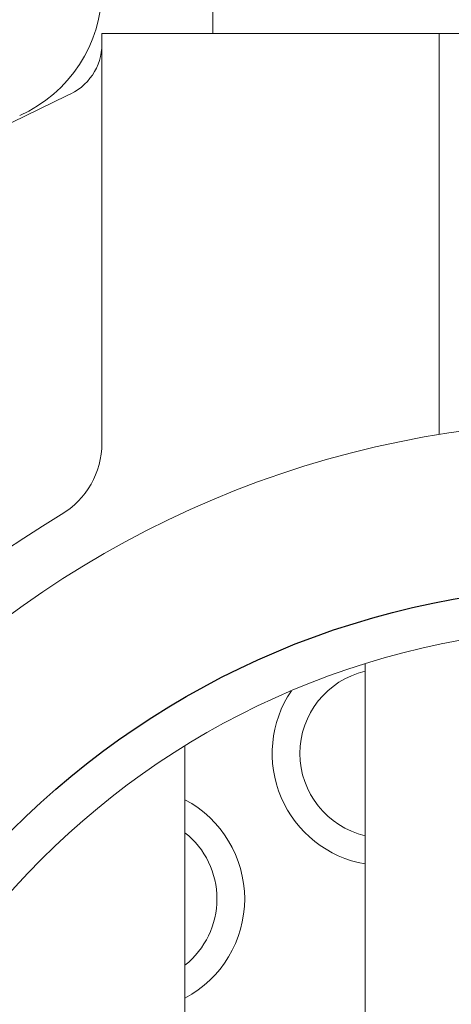
# Model space of a CAD drawing. Extents: x 10671 to 14349, y -686 to 1957.
# Drawn here: x 12359 to 12374, y 732 to 767 of the extents above; entities that cross this region are included whole.
import ezdxf

# ---------------------------------------------------------------- set-up
doc = ezdxf.new("R2010")
doc.units = 0
doc.header["$LTSCALE"] = 10
doc.header["$MEASUREMENT"] = 0
doc.layers.get('0').update_dxf_attribs({"linetype": 'CONTINUOUS', "lineweight": 20})
doc.layers.add('4', color=4, linetype='CONTINUOUS')

msp = doc.modelspace()

# ---------------------------------------------------------------- linework, layer by layer
for p, q in [((12365.6224, 766.7641), (12365.6224, 767.7641)), ((12361.6222, 766.7641), (12397.6222, 766.7641)), ((12361.6224, 766.7641), (12397.6224, 766.7641)), ((12361.6224, 751.9774), (12361.6224, 766.7641)), ((12361.6224, 766.7641), (12397.6224, 766.7641)), ((12365.6224, 766.7641), (12393.6224, 766.7641)), ((12373.7915, 766.7641), (12373.7915, 752.2887)), ((12353.9228, 761.3935), (12360.3701, 764.5302)), ((12371.1224, 689.5088), (12371.1224, 744.0194)), ((12364.6224, 692.4721), (12364.6224, 741.0561))]:
    msp.add_line(p, q)
for radius in [36, 36, 28.55]:
    msp.add_circle((12379.6224, 716.7641), radius)
for centre, radius, start, end in [((12356.6224, 768.3708), 5, 294.02151, 0), ((12359.6224, 766.3852), 2, 291.95213, 0), ((12358.6224, 751.9777), 3, 300.81016, 0), ((12379.6224, 716.7641), 38, 120.81016, 59.18984), ((12371.8198, 740.7783), 3.05, 103.21642, 256.78358), ((12371.8198, 740.7783), 4.05, 146.01383, 260.08552), ((12362.7269, 735.5285), 4.05, 297.90692, 62.09308), ((12362.7269, 735.5285), 3.05, 308.4251, 51.5749)]:
    msp.add_arc(centre, radius, start, end)
at = {"layer": '4', "color": 4}
msp.add_circle((12379.6224, 716.7641), 30.05, dxfattribs=at)

doc.saveas('drawing.dxf')
